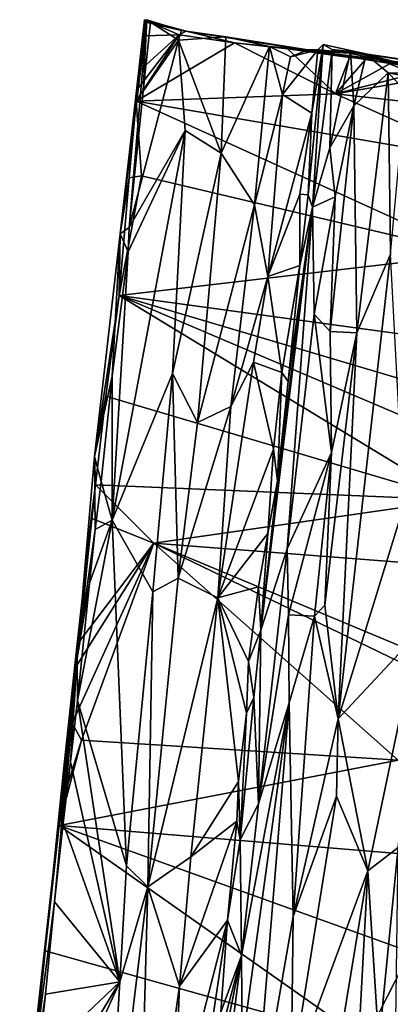
# Model space of a CAD drawing. Units: metres. Extents: x 21.3 to 29.9, y -9.5 to 16.
# Drawn here: x 23.6 to 24.3, y 14 to 16 of the extents above; entities that cross this region are included whole.
import ezdxf

# ---------------------------------------------------------------- set-up
doc = ezdxf.new("R2010")
doc.units = ezdxf.units.M

msp = doc.modelspace()

# ---------------------------------------------------------------- linework, layer by layer
at = {"layer": '1'}
for points in [[(23.8477, 15.9629, -1.3023), (23.7948, 15.5386, -1.4263), (23.8125, 15.551, -1.2518)], [(23.828, 15.828, -1.4436), (23.7948, 15.5386, -1.4263), (23.8477, 15.9629, -1.3023)], [(23.8477, 15.9629, -1.3023), (23.8125, 15.551, -1.2518), (23.8402, 15.8212, -1.2568)], [(23.828, 15.828, -1.4436), (23.8477, 15.9629, -1.3023), (23.8457, 15.958, -1.3419)], [(23.828, 15.828, -1.4436), (23.843, 15.9628, -1.4926), (23.8406, 15.9311, -1.5087)], [(23.843, 15.9628, -1.4926), (23.828, 15.828, -1.4436), (23.8433, 15.9599, -1.4204)], [(23.828, 15.828, -1.4436), (23.8457, 15.958, -1.3419), (23.8433, 15.9599, -1.4204)], [(23.8477, 15.9629, -1.3023), (23.8402, 15.8212, -1.2568), (23.8547, 15.9582, -1.2609)], [(23.8547, 15.9582, -1.2609), (23.8402, 15.8212, -1.2568), (23.9104, 15.9225, -1.2301)], [(23.8406, 15.9311, -1.5087), (23.843, 15.9628, -1.4926), (23.9116, 15.933, -1.5046)], [(23.843, 15.9628, -1.4926), (23.9253, 15.9404, -1.419), (23.9116, 15.933, -1.5046)], [(23.9253, 15.9404, -1.419), (23.843, 15.9628, -1.4926), (23.8433, 15.9599, -1.4204)], [(23.8457, 15.958, -1.3419), (23.9253, 15.9404, -1.419), (23.8433, 15.9599, -1.4204)], [(23.9161, 15.9417, -1.3013), (23.8457, 15.958, -1.3419), (23.8477, 15.9629, -1.3023)], [(23.9253, 15.9404, -1.419), (23.8457, 15.958, -1.3419), (23.9161, 15.9417, -1.3013)], [(23.8477, 15.9629, -1.3023), (23.8547, 15.9582, -1.2609), (23.9161, 15.9417, -1.3013)], [(23.9161, 15.9417, -1.3013), (23.8547, 15.9582, -1.2609), (23.9104, 15.9225, -1.2301)], [(24.0043, 15.9288, -1.1831), (23.9161, 15.9417, -1.3013), (23.9104, 15.9225, -1.2301)], [(23.9116, 15.933, -1.5046), (23.9253, 15.9404, -1.419), (24.0213, 15.9168, -1.5077)], [(24.0043, 15.9288, -1.1831), (24.1779, 15.9003, -1.3707), (23.9161, 15.9417, -1.3013)], [(24.1779, 15.9003, -1.3707), (23.9253, 15.9404, -1.419), (23.9161, 15.9417, -1.3013)], [(24.0213, 15.9168, -1.5077), (23.9253, 15.9404, -1.419), (24.1779, 15.9003, -1.3707)], [(23.8402, 15.8212, -1.2568), (23.8125, 15.551, -1.2518), (23.9104, 15.9225, -1.2301)], [(23.8125, 15.551, -1.2518), (23.9237, 15.7435, -1.2171), (23.9104, 15.9225, -1.2301)], [(23.8261, 15.8017, -1.5018), (23.8285, 15.8248, -1.4999), (23.9116, 15.933, -1.5046)], [(23.9116, 15.933, -1.5046), (24.0213, 15.9168, -1.5077), (23.8261, 15.8017, -1.5018)], [(23.8331, 15.8617, -1.4998), (23.828, 15.828, -1.4436), (23.8406, 15.9311, -1.5087)], [(23.8285, 15.8248, -1.4999), (23.8331, 15.8617, -1.4998), (23.9116, 15.933, -1.5046)], [(23.8331, 15.8617, -1.4998), (23.8406, 15.9311, -1.5087), (23.9116, 15.933, -1.5046)], [(23.9104, 15.9225, -1.2301), (23.995, 15.6984, -1.1705), (24.0043, 15.9288, -1.1831)], [(23.9104, 15.9225, -1.2301), (23.9237, 15.7435, -1.2171), (23.995, 15.6984, -1.1705)], [(24.0043, 15.9288, -1.1831), (23.995, 15.6984, -1.1705), (24.0908, 15.9098, -1.0712)], [(24.1664, 15.9029, -1.1947), (24.1779, 15.9003, -1.3707), (24.0043, 15.9288, -1.1831)], [(24.0908, 15.9098, -1.0712), (24.1664, 15.9029, -1.1947), (24.0043, 15.9288, -1.1831)], [(23.8261, 15.8017, -1.5018), (24.0213, 15.9168, -1.5077), (24.2213, 15.8158, -1.5085)], [(24.0908, 15.9098, -1.0712), (23.995, 15.6984, -1.1705), (24.0611, 15.5962, -1.0663)], [(24.0213, 15.9168, -1.5077), (24.1264, 15.9055, -1.5092), (24.2213, 15.8158, -1.5085)], [(24.1264, 15.9055, -1.5092), (24.0213, 15.9168, -1.5077), (24.1779, 15.9003, -1.3707)], [(24.0908, 15.9098, -1.0712), (24.0611, 15.5962, -1.0663), (24.1165, 15.8147, -1.0471)], [(24.0908, 15.9098, -1.0712), (24.1165, 15.8147, -1.0471), (24.1324, 15.8894, -1.0465)], [(24.1664, 15.9029, -1.1947), (24.0908, 15.9098, -1.0712), (24.1324, 15.8894, -1.0465)], [(24.1324, 15.8894, -1.0465), (24.1165, 15.8147, -1.0471), (24.1862, 15.9034, -1.0418)], [(24.1862, 15.9034, -1.0418), (24.1165, 15.8147, -1.0471), (24.1746, 15.7777, -1.0403)], [(24.2213, 15.8158, -1.5085), (24.1264, 15.9055, -1.5092), (24.2489, 15.8879, -1.5107)], [(24.1779, 15.9003, -1.3707), (24.2489, 15.8879, -1.5107), (24.1264, 15.9055, -1.5092)], [(24.1664, 15.9029, -1.1947), (24.1324, 15.8894, -1.0465), (24.1862, 15.9034, -1.0418)], [(24.285, 15.8944, -1.1028), (24.1664, 15.9029, -1.1947), (24.1862, 15.9034, -1.0418)], [(24.1664, 15.9029, -1.1947), (24.285, 15.8944, -1.1028), (24.1779, 15.9003, -1.3707)], [(24.1746, 15.7777, -1.0403), (24.1671, 15.6161, -1.02), (24.1972, 15.9139, -1.0267)], [(24.1671, 15.6161, -1.02), (24.1755, 15.5912, -0.9362), (24.1972, 15.9139, -1.0267)], [(24.1862, 15.9034, -1.0418), (24.1746, 15.7777, -1.0403), (24.1972, 15.9139, -1.0267)], [(24.1972, 15.9139, -1.0267), (24.1755, 15.5912, -0.9362), (24.2146, 15.9038, -0.9128)], [(24.2146, 15.9038, -0.9128), (24.1755, 15.5912, -0.9362), (24.2098, 15.7093, -0.8603)], [(24.1779, 15.9003, -1.3707), (24.285, 15.8944, -1.1028), (24.61, 15.8458, -1.3986)], [(24.2819, 15.8854, -1.5107), (24.2489, 15.8879, -1.5107), (24.1779, 15.9003, -1.3707)], [(24.2819, 15.8854, -1.5107), (24.1779, 15.9003, -1.3707), (24.3299, 15.8759, -1.512)], [(24.1779, 15.9003, -1.3707), (24.61, 15.8458, -1.3986), (24.4101, 15.8641, -1.513)], [(24.4101, 15.8641, -1.513), (24.3299, 15.8759, -1.512), (24.1779, 15.9003, -1.3707)], [(24.285, 15.8944, -1.1028), (24.1862, 15.9034, -1.0418), (24.1972, 15.9139, -1.0267)], [(24.1972, 15.9139, -1.0267), (24.2146, 15.9038, -0.9128), (24.285, 15.8944, -1.1028)], [(24.2146, 15.9038, -0.9128), (24.2098, 15.7093, -0.8603), (24.2514, 15.9002, -0.8202)], [(24.2514, 15.9002, -0.8202), (24.2098, 15.7093, -0.8603), (24.2578, 15.7926, -0.7926)], [(24.405, 15.8631, -0.8292), (24.5731, 15.8514, -1.0902), (24.2146, 15.9038, -0.9128)], [(24.285, 15.8944, -1.1028), (24.2146, 15.9038, -0.9128), (24.5731, 15.8514, -1.0902)], [(24.2146, 15.9038, -0.9128), (24.2514, 15.9002, -0.8202), (24.405, 15.8631, -0.8292)], [(24.2514, 15.9002, -0.8202), (24.2578, 15.7926, -0.7926), (24.2822, 15.8941, -0.7811)], [(24.2822, 15.8941, -0.7811), (24.405, 15.8631, -0.8292), (24.2514, 15.9002, -0.8202)], [(24.2213, 15.8158, -1.5085), (24.2489, 15.8879, -1.5107), (24.2819, 15.8854, -1.5107)], [(24.2213, 15.8158, -1.5085), (24.2819, 15.8854, -1.5107), (24.3299, 15.8759, -1.512)], [(24.2822, 15.8941, -0.7811), (24.2578, 15.7926, -0.7926), (24.3257, 15.8575, -0.7425)], [(24.3762, 15.8563, -0.7563), (24.2822, 15.8941, -0.7811), (24.3257, 15.8575, -0.7425)], [(24.2822, 15.8941, -0.7811), (24.3762, 15.8563, -0.7563), (24.405, 15.8631, -0.8292)], [(24.285, 15.8944, -1.1028), (24.5731, 15.8514, -1.0902), (24.61, 15.8458, -1.3986)], [(23.8285, 15.8248, -1.4999), (23.828, 15.828, -1.4436), (23.8331, 15.8617, -1.4998)], [(24.2213, 15.8158, -1.5085), (24.3299, 15.8759, -1.512), (24.4101, 15.8641, -1.513)], [(24.2213, 15.8158, -1.5085), (24.4101, 15.8641, -1.513), (24.4784, 15.8596, -1.5122)], [(24.5355, 15.7808, -1.5131), (24.2213, 15.8158, -1.5085), (24.4784, 15.8596, -1.5122)], [(24.2578, 15.7926, -0.7926), (24.2635, 15.3425, -0.744), (24.3257, 15.8575, -0.7425)], [(24.3257, 15.8575, -0.7425), (24.2635, 15.3425, -0.744), (24.33, 15.4981, -0.7287)], [(24.3257, 15.8575, -0.7425), (24.3598, 15.822, -0.731), (24.3639, 15.8505, -0.7309)], [(24.3257, 15.8575, -0.7425), (24.33, 15.4981, -0.7287), (24.3598, 15.822, -0.731)], [(24.3762, 15.8563, -0.7563), (24.3257, 15.8575, -0.7425), (24.3639, 15.8505, -0.7309)], [(23.8261, 15.8017, -1.5018), (23.7948, 15.5386, -1.4263), (23.828, 15.828, -1.4436)], [(23.8261, 15.8017, -1.5018), (23.828, 15.828, -1.4436), (23.8285, 15.8248, -1.4999)], [(23.8128, 15.6498, -1.4989), (23.7948, 15.5386, -1.4263), (23.8261, 15.8017, -1.5018)], [(23.8128, 15.6498, -1.4989), (23.8261, 15.8017, -1.5018), (23.837, 15.6539, -1.5041)], [(24.5167, 15.6832, -1.5147), (23.8261, 15.8017, -1.5018), (24.2213, 15.8158, -1.5085)], [(23.837, 15.6539, -1.5041), (23.8261, 15.8017, -1.5018), (24.4933, 15.4987, -1.512)], [(23.8261, 15.8017, -1.5018), (24.5167, 15.6832, -1.5147), (24.4933, 15.4987, -1.512)], [(24.0611, 15.5962, -1.0663), (24.0873, 15.4539, -1.0487), (24.1165, 15.8147, -1.0471)], [(24.1165, 15.8147, -1.0471), (24.0873, 15.4539, -1.0487), (24.1746, 15.7777, -1.0403)], [(24.5167, 15.6832, -1.5147), (24.2213, 15.8158, -1.5085), (24.5355, 15.7808, -1.5131)], [(24.2098, 15.7093, -0.8603), (24.2205, 15.612, -0.819), (24.2578, 15.7926, -0.7926)], [(24.2205, 15.612, -0.819), (24.2106, 15.3449, -0.7916), (24.2578, 15.7926, -0.7926)], [(24.2578, 15.7926, -0.7926), (24.2106, 15.3449, -0.7916), (24.2635, 15.3425, -0.744)], [(24.0873, 15.4539, -1.0487), (24.1508, 15.6172, -1.0423), (24.1746, 15.7777, -1.0403)], [(24.1746, 15.7777, -1.0403), (24.1508, 15.6172, -1.0423), (24.1671, 15.6161, -1.02)], [(23.8104, 15.5027, -1.2505), (23.7787, 14.9717, -1.2401), (23.9237, 15.7435, -1.2171)], [(23.7787, 14.9717, -1.2401), (23.8984, 15.2623, -1.2048), (23.9237, 15.7435, -1.2171)], [(23.8125, 15.551, -1.2518), (23.8104, 15.5027, -1.2505), (23.9237, 15.7435, -1.2171)], [(23.9237, 15.7435, -1.2171), (23.8984, 15.2623, -1.2048), (23.995, 15.6984, -1.1705)], [(24.1755, 15.5912, -0.9362), (24.2205, 15.612, -0.819), (24.2098, 15.7093, -0.8603)], [(23.8984, 15.2623, -1.2048), (23.9479, 15.1646, -1.1582), (23.995, 15.6984, -1.1705)], [(23.995, 15.6984, -1.1705), (23.9479, 15.1646, -1.1582), (24.0611, 15.5962, -1.0663)], [(23.7925, 15.4165, -1.4963), (23.8128, 15.6498, -1.4989), (23.837, 15.6539, -1.5041)], [(23.7925, 15.4165, -1.4963), (23.837, 15.6539, -1.5041), (24.4933, 15.4987, -1.512)], [(23.7925, 15.4165, -1.4963), (23.7948, 15.5386, -1.4263), (23.8128, 15.6498, -1.4989)], [(24.1508, 15.6172, -1.0423), (24.0873, 15.4539, -1.0487), (24.1506, 15.4762, -1.0297)], [(24.1508, 15.6172, -1.0423), (24.1506, 15.4762, -1.0297), (24.1671, 15.6161, -1.02)], [(24.1671, 15.6161, -1.02), (24.1506, 15.4762, -1.0297), (24.1755, 15.5912, -0.9362)], [(24.1755, 15.5912, -0.9362), (24.179, 15.3795, -0.8447), (24.2205, 15.612, -0.819)], [(24.179, 15.3795, -0.8447), (24.2106, 15.3449, -0.7916), (24.2205, 15.612, -0.819)], [(23.9479, 15.1646, -1.1582), (24.014, 15.1967, -1.0724), (24.0611, 15.5962, -1.0663)], [(24.0611, 15.5962, -1.0663), (24.014, 15.1967, -1.0724), (24.0873, 15.4539, -1.0487)], [(24.1066, 15.0493, -1.0222), (24.0737, 14.7532, -1.0173), (24.1755, 15.5912, -0.9362)], [(24.1755, 15.5912, -0.9362), (24.0737, 14.7532, -1.0173), (24.1258, 14.9146, -0.853)], [(24.1273, 15.2458, -1.0242), (24.1066, 15.0493, -1.0222), (24.1755, 15.5912, -0.9362)], [(24.1755, 15.5912, -0.9362), (24.1258, 14.9146, -0.853), (24.179, 15.3795, -0.8447)], [(24.1273, 15.2458, -1.0242), (24.1755, 15.5912, -0.9362), (24.1506, 15.4762, -1.0297)], [(23.7948, 15.5386, -1.4263), (23.8104, 15.5027, -1.2505), (23.8125, 15.551, -1.2518)], [(23.7436, 15.0975, -1.4207), (23.7786, 15.2566, -1.2596), (23.7948, 15.5386, -1.4263)], [(23.7925, 15.4165, -1.4963), (23.7436, 15.0975, -1.4207), (23.7948, 15.5386, -1.4263)], [(23.7948, 15.5386, -1.4263), (23.7786, 15.2566, -1.2596), (23.8104, 15.5027, -1.2505)], [(23.8104, 15.5027, -1.2505), (23.7786, 15.2566, -1.2596), (23.7787, 14.9717, -1.2401)], [(23.7925, 15.4165, -1.4963), (24.4933, 15.4987, -1.512), (24.4835, 15.322, -1.5149)], [(24.2635, 15.3425, -0.744), (24.2264, 14.5779, -0.7236), (24.33, 15.4981, -0.7287)], [(24.3566, 14.9995, -0.7278), (24.33, 15.4981, -0.7287), (24.2264, 14.5779, -0.7236)], [(24.0873, 15.4539, -1.0487), (24.1152, 15.2641, -1.0421), (24.1506, 15.4762, -1.0297)], [(24.1152, 15.2641, -1.0421), (24.1273, 15.2458, -1.0242), (24.1506, 15.4762, -1.0297)], [(24.0873, 15.4539, -1.0487), (24.014, 15.1967, -1.0724), (24.0589, 15.2846, -1.0482)], [(24.0873, 15.4539, -1.0487), (24.0589, 15.2846, -1.0482), (24.1152, 15.2641, -1.0421)], [(23.7664, 15.2172, -1.5003), (23.7436, 15.0975, -1.4207), (23.7925, 15.4165, -1.4963)], [(23.7664, 15.2172, -1.5003), (23.7925, 15.4165, -1.4963), (24.459, 15.0118, -1.5105)], [(24.459, 15.0118, -1.5105), (23.7925, 15.4165, -1.4963), (24.4604, 15.1328, -1.5129)], [(24.4604, 15.1328, -1.5129), (23.7925, 15.4165, -1.4963), (24.4677, 15.2164, -1.511)], [(24.4677, 15.2164, -1.511), (23.7925, 15.4165, -1.4963), (24.4835, 15.322, -1.5149)], [(24.179, 15.3795, -0.8447), (24.1258, 14.9146, -0.853), (24.2131, 15.1057, -0.7584)], [(24.179, 15.3795, -0.8447), (24.2131, 15.1057, -0.7584), (24.2106, 15.3449, -0.7916)], [(24.2131, 15.1057, -0.7584), (24.2005, 14.8033, -0.7462), (24.2635, 15.3425, -0.744)], [(24.2635, 15.3425, -0.744), (24.2005, 14.8033, -0.7462), (24.2264, 14.5779, -0.7236)], [(24.2106, 15.3449, -0.7916), (24.2131, 15.1057, -0.7584), (24.2635, 15.3425, -0.744)], [(24.014, 15.1967, -1.0724), (23.9884, 14.8177, -1.0588), (24.0589, 15.2846, -1.0482)], [(24.0589, 15.2846, -1.0482), (23.9884, 14.8177, -1.0588), (24.0983, 15.1122, -1.0407)], [(24.0589, 15.2846, -1.0482), (24.0983, 15.1122, -1.0407), (24.1152, 15.2641, -1.0421)], [(23.7786, 15.2566, -1.2596), (23.7436, 15.0975, -1.4207), (23.7572, 15.048, -1.2571)], [(23.7786, 15.2566, -1.2596), (23.7572, 15.048, -1.2571), (23.7787, 14.9717, -1.2401)], [(23.8984, 15.2623, -1.2048), (23.7787, 14.9717, -1.2401), (23.8597, 14.8297, -1.2017)], [(23.8984, 15.2623, -1.2048), (23.8597, 14.8297, -1.2017), (23.9099, 14.8565, -1.1669)], [(23.8984, 15.2623, -1.2048), (23.9099, 14.8565, -1.1669), (23.9479, 15.1646, -1.1582)], [(24.1152, 15.2641, -1.0421), (24.0983, 15.1122, -1.0407), (24.1066, 15.0493, -1.0222)], [(24.1152, 15.2641, -1.0421), (24.1066, 15.0493, -1.0222), (24.1273, 15.2458, -1.0242)], [(23.7461, 15.0417, -1.4988), (23.7436, 15.0975, -1.4207), (23.7664, 15.2172, -1.5003)], [(23.7461, 15.0417, -1.4988), (23.7664, 15.2172, -1.5003), (24.459, 15.0118, -1.5105)], [(23.9099, 14.8565, -1.1669), (23.9884, 14.8177, -1.0588), (24.014, 15.1967, -1.0724)], [(23.9479, 15.1646, -1.1582), (23.9099, 14.8565, -1.1669), (24.014, 15.1967, -1.0724)], [(23.9884, 14.8177, -1.0588), (24.0872, 14.9453, -1.0388), (24.0983, 15.1122, -1.0407)], [(24.0983, 15.1122, -1.0407), (24.0872, 14.9453, -1.0388), (24.1066, 15.0493, -1.0222)], [(24.1258, 14.9146, -0.853), (24.1283, 14.784, -0.8236), (24.2131, 15.1057, -0.7584)], [(24.2131, 15.1057, -0.7584), (24.1283, 14.784, -0.8236), (24.18, 14.781, -0.7605)], [(24.2131, 15.1057, -0.7584), (24.18, 14.781, -0.7605), (24.2005, 14.8033, -0.7462)], [(23.7461, 15.0417, -1.4988), (23.7098, 14.6994, -1.3442), (23.7436, 15.0975, -1.4207)], [(23.7098, 14.6994, -1.3442), (23.7451, 14.9527, -1.2593), (23.7436, 15.0975, -1.4207)], [(23.7572, 15.048, -1.2571), (23.7436, 15.0975, -1.4207), (23.7451, 14.9527, -1.2593)], [(23.7461, 15.0417, -1.4988), (23.7375, 14.9751, -1.4976), (23.7098, 14.6994, -1.3442)], [(23.7375, 14.9751, -1.4976), (23.7461, 15.0417, -1.4988), (23.8615, 14.9256, -1.5049)], [(23.7572, 15.048, -1.2571), (23.7451, 14.9527, -1.2593), (23.7787, 14.9717, -1.2401)], [(23.7461, 15.0417, -1.4988), (24.459, 15.0118, -1.5105), (23.8615, 14.9256, -1.5049)], [(24.0872, 14.9453, -1.0388), (24.0737, 14.7532, -1.0173), (24.1066, 15.0493, -1.0222)], [(24.4496, 14.8805, -1.5081), (23.8615, 14.9256, -1.5049), (24.459, 15.0118, -1.5105)], [(24.3566, 14.9995, -0.7278), (24.2264, 14.5779, -0.7236), (24.384, 14.7463, -0.7477)], [(23.7375, 14.9751, -1.4976), (23.7078, 14.708, -1.4235), (23.7098, 14.6994, -1.3442)], [(23.7154, 14.7328, -1.4981), (23.7078, 14.708, -1.4235), (23.7375, 14.9751, -1.4976)], [(23.7787, 14.9717, -1.2401), (23.7104, 14.6142, -1.2548), (23.8073, 14.2865, -1.1933)], [(23.7341, 14.8463, -1.2598), (23.7104, 14.6142, -1.2548), (23.7787, 14.9717, -1.2401)], [(23.7154, 14.7328, -1.4981), (23.7375, 14.9751, -1.4976), (23.8615, 14.9256, -1.5049)], [(23.7451, 14.9527, -1.2593), (23.7341, 14.8463, -1.2598), (23.7787, 14.9717, -1.2401)], [(23.7787, 14.9717, -1.2401), (23.8073, 14.2865, -1.1933), (23.8597, 14.8297, -1.2017)], [(23.7451, 14.9527, -1.2593), (23.7098, 14.6994, -1.3442), (23.7341, 14.8463, -1.2598)], [(23.9884, 14.8177, -1.0588), (24.0691, 14.8392, -1.0412), (24.0872, 14.9453, -1.0388)], [(24.0872, 14.9453, -1.0388), (24.0691, 14.8392, -1.0412), (24.0737, 14.7532, -1.0173)], [(23.6997, 14.5691, -1.4982), (23.7063, 14.6797, -1.4924), (23.8615, 14.9256, -1.5049)], [(23.6997, 14.5691, -1.4982), (23.8615, 14.9256, -1.5049), (23.718, 14.5354, -1.4995)], [(23.8615, 14.9256, -1.5049), (23.7063, 14.6797, -1.4924), (23.7154, 14.7328, -1.4981)], [(23.718, 14.5354, -1.4995), (23.8615, 14.9256, -1.5049), (24.3458, 14.4961, -1.5084)], [(24.3458, 14.4961, -1.5084), (23.8615, 14.9256, -1.5049), (24.4235, 14.6547, -1.5072)], [(23.8615, 14.9256, -1.5049), (24.4496, 14.8805, -1.5081), (24.4297, 14.6885, -1.5082)], [(24.4235, 14.6547, -1.5072), (23.8615, 14.9256, -1.5049), (24.4297, 14.6885, -1.5082)], [(24.1258, 14.9146, -0.853), (24.0737, 14.7532, -1.0173), (24.0688, 14.4095, -0.8716)], [(24.1258, 14.9146, -0.853), (24.0688, 14.4095, -0.8716), (24.1283, 14.784, -0.8236)], [(23.7098, 14.6994, -1.3442), (23.7104, 14.6142, -1.2548), (23.7341, 14.8463, -1.2598)], [(23.8597, 14.8297, -1.2017), (23.8493, 14.2449, -1.1553), (23.9099, 14.8565, -1.1669)], [(23.9099, 14.8565, -1.1669), (23.8493, 14.2449, -1.1553), (23.9884, 14.8177, -1.0588)], [(23.8073, 14.2865, -1.1933), (23.8493, 14.2449, -1.1553), (23.8597, 14.8297, -1.2017)], [(23.9884, 14.8177, -1.0588), (24.0491, 14.6911, -1.0415), (24.0691, 14.8392, -1.0412)], [(24.0691, 14.8392, -1.0412), (24.0491, 14.6911, -1.0415), (24.0737, 14.7532, -1.0173)], [(23.9884, 14.8177, -1.0588), (23.8493, 14.2449, -1.1553), (23.9348, 14.3047, -1.0558)], [(23.9884, 14.8177, -1.0588), (23.9348, 14.3047, -1.0558), (24.0291, 14.4537, -1.0394)], [(23.9884, 14.8177, -1.0588), (24.0291, 14.4537, -1.0394), (24.0453, 14.5889, -1.0388)], [(23.9884, 14.8177, -1.0588), (24.0453, 14.5889, -1.0388), (24.0491, 14.6911, -1.0415)], [(24.18, 14.781, -0.7605), (24.2264, 14.5779, -0.7236), (24.2005, 14.8033, -0.7462)], [(24.1283, 14.784, -0.8236), (24.0688, 14.4095, -0.8716), (24.1293, 14.6097, -0.7925)], [(24.1283, 14.784, -0.8236), (24.1293, 14.6097, -0.7925), (24.18, 14.781, -0.7605)], [(24.1293, 14.6097, -0.7925), (24.1373, 14.1865, -0.7392), (24.18, 14.781, -0.7605)], [(24.18, 14.781, -0.7605), (24.1373, 14.1865, -0.7392), (24.2264, 14.5779, -0.7236)], [(24.0491, 14.6911, -1.0415), (24.0597, 14.6202, -1.0245), (24.0737, 14.7532, -1.0173)], [(24.0597, 14.6202, -1.0245), (24.0688, 14.4095, -0.8716), (24.0737, 14.7532, -1.0173)], [(23.7063, 14.6797, -1.4924), (23.7078, 14.708, -1.4235), (23.7154, 14.7328, -1.4981)], [(24.2264, 14.5779, -0.7236), (24.2853, 14.2769, -0.7261), (24.384, 14.7463, -0.7477)], [(24.384, 14.7463, -0.7477), (24.2853, 14.2769, -0.7261), (24.3453, 14.323, -0.7538)], [(23.6462, 14.1179, -1.496), (23.5956, 13.6809, -1.3645), (23.7098, 14.6994, -1.3442)], [(23.7098, 14.6994, -1.3442), (23.5956, 13.6809, -1.3645), (23.6648, 14.2155, -1.2561)], [(23.6824, 14.4748, -1.456), (23.6462, 14.1179, -1.496), (23.7098, 14.6994, -1.3442)], [(23.682, 14.3713, -1.2567), (23.7098, 14.6994, -1.3442), (23.6648, 14.2155, -1.2561)], [(23.6962, 14.4929, -1.2582), (23.7098, 14.6994, -1.3442), (23.682, 14.3713, -1.2567)], [(23.6824, 14.4748, -1.456), (23.7098, 14.6994, -1.3442), (23.7078, 14.708, -1.4235)], [(23.6824, 14.4748, -1.456), (23.7078, 14.708, -1.4235), (23.7063, 14.6797, -1.4924)], [(23.7104, 14.6142, -1.2548), (23.7098, 14.6994, -1.3442), (23.6962, 14.4929, -1.2582)], [(24.0491, 14.6911, -1.0415), (24.0453, 14.5889, -1.0388), (24.0597, 14.6202, -1.0245)], [(23.6997, 14.5691, -1.4982), (23.6824, 14.4748, -1.456), (23.7063, 14.6797, -1.4924)], [(23.7104, 14.6142, -1.2548), (23.6962, 14.4929, -1.2582), (23.7943, 14.0566, -1.1795)], [(23.7104, 14.6142, -1.2548), (23.7943, 14.0566, -1.1795), (23.8073, 14.2865, -1.1933)], [(24.0453, 14.5889, -1.0388), (24.0322, 14.3382, -1.0148), (24.0597, 14.6202, -1.0245)], [(24.0597, 14.6202, -1.0245), (24.0322, 14.3382, -1.0148), (24.0688, 14.4095, -0.8716)], [(24.0352, 14.1091, -0.8597), (24.0364, 13.9315, -0.8186), (24.1293, 14.6097, -0.7925)], [(24.0688, 14.4095, -0.8716), (24.0352, 14.1091, -0.8597), (24.1293, 14.6097, -0.7925)], [(24.0364, 13.9315, -0.8186), (24.0569, 13.7224, -0.7608), (24.1293, 14.6097, -0.7925)], [(24.1293, 14.6097, -0.7925), (24.0569, 13.7224, -0.7608), (24.1373, 14.1865, -0.7392)], [(24.0453, 14.5889, -1.0388), (24.0291, 14.4537, -1.0394), (24.0322, 14.3382, -1.0148)], [(24.2264, 14.5779, -0.7236), (24.1373, 14.1865, -0.7392), (24.2233, 14.4246, -0.7233)], [(24.2233, 14.4246, -0.7233), (24.2853, 14.2769, -0.7261), (24.2264, 14.5779, -0.7236)], [(23.6801, 14.4139, -1.4955), (23.6824, 14.4748, -1.456), (23.6997, 14.5691, -1.4982)], [(23.718, 14.5354, -1.4995), (23.6801, 14.4139, -1.4955), (23.6997, 14.5691, -1.4982)], [(23.6737, 14.3663, -1.4989), (23.6801, 14.4139, -1.4955), (23.718, 14.5354, -1.4995)], [(23.6737, 14.3663, -1.4989), (23.718, 14.5354, -1.4995), (24.3458, 14.4961, -1.5084)], [(24.3845, 14.3077, -1.5076), (23.6737, 14.3663, -1.4989), (24.3458, 14.4961, -1.5084)], [(23.6737, 14.3663, -1.4989), (23.6462, 14.1179, -1.496), (23.6824, 14.4748, -1.456)], [(23.6737, 14.3663, -1.4989), (23.6824, 14.4748, -1.456), (23.6801, 14.4139, -1.4955)], [(23.6962, 14.4929, -1.2582), (23.682, 14.3713, -1.2567), (23.7943, 14.0566, -1.1795)], [(23.9348, 14.3047, -1.0558), (24.0261, 14.3753, -1.0344), (24.0291, 14.4537, -1.0394)], [(24.0291, 14.4537, -1.0394), (24.0261, 14.3753, -1.0344), (24.0322, 14.3382, -1.0148)], [(24.2233, 14.4246, -0.7233), (24.1373, 14.1865, -0.7392), (24.1333, 13.8656, -0.7243)], [(24.2233, 14.4246, -0.7233), (24.1333, 13.8656, -0.7243), (24.2853, 14.2769, -0.7261)], [(24.0322, 14.3382, -1.0148), (24.0352, 14.1091, -0.8597), (24.0688, 14.4095, -0.8716)], [(24.2796, 13.9406, -1.5071), (23.6462, 14.1179, -1.496), (23.6737, 14.3663, -1.4989)], [(23.682, 14.3713, -1.2567), (23.6648, 14.2155, -1.2561), (23.7943, 14.0566, -1.1795)], [(23.6737, 14.3663, -1.4989), (24.3845, 14.3077, -1.5076), (24.3692, 14.1159, -1.5046)], [(24.2796, 13.9406, -1.5071), (23.6737, 14.3663, -1.4989), (24.3692, 14.1159, -1.5046)], [(23.9348, 14.3047, -1.0558), (23.9121, 14.048, -1.0494), (24.0261, 14.3753, -1.0344)], [(24.0261, 14.3753, -1.0344), (23.9121, 14.048, -1.0494), (24.0076, 14.1792, -1.0332)], [(24.0261, 14.3753, -1.0344), (24.0076, 14.1792, -1.0332), (24.0322, 14.3382, -1.0148)], [(24.0076, 14.1792, -1.0332), (24.0352, 14.1091, -0.8597), (24.0322, 14.3382, -1.0148)], [(24.2853, 14.2769, -0.7261), (24.3073, 13.9341, -0.7525), (24.3453, 14.323, -0.7538)], [(24.3453, 14.323, -0.7538), (24.3073, 13.9341, -0.7525), (24.3412, 13.9786, -0.7846)], [(23.9348, 14.3047, -1.0558), (23.8493, 14.2449, -1.1553), (23.9121, 14.048, -1.0494)], [(23.8073, 14.2865, -1.1933), (23.7943, 14.0566, -1.1795), (23.8493, 14.2449, -1.1553)], [(24.1333, 13.8656, -0.7243), (24.184, 13.6587, -0.7188), (24.2853, 14.2769, -0.7261)], [(24.2853, 14.2769, -0.7261), (24.184, 13.6587, -0.7188), (24.2477, 13.5805, -0.7346)], [(24.2853, 14.2769, -0.7261), (24.2477, 13.5805, -0.7346), (24.3073, 13.9341, -0.7525)], [(23.7943, 14.0566, -1.1795), (23.7619, 13.5196, -1.1652), (23.8493, 14.2449, -1.1553)], [(23.7619, 13.5196, -1.1652), (23.8277, 13.4547, -1.0687), (23.8493, 14.2449, -1.1553)], [(23.8493, 14.2449, -1.1553), (23.8277, 13.4547, -1.0687), (23.9121, 14.048, -1.0494)], [(23.5956, 13.6809, -1.3645), (23.647, 14.0324, -1.2546), (23.6648, 14.2155, -1.2561)], [(23.6648, 14.2155, -1.2561), (23.647, 14.0324, -1.2546), (23.7943, 14.0566, -1.1795)], [(24.0569, 13.7224, -0.7608), (24.1333, 13.8656, -0.7243), (24.1373, 14.1865, -0.7392)], [(23.9121, 14.048, -1.0494), (23.9013, 13.7666, -1.0416), (24.0076, 14.1792, -1.0332)], [(24.0076, 14.1792, -1.0332), (23.9013, 13.7666, -1.0416), (23.9715, 13.942, -1.0357)], [(24.0076, 14.1792, -1.0332), (23.9715, 13.942, -1.0357), (23.994, 13.9967, -1.0153)], [(23.994, 13.9967, -1.0153), (24.0352, 14.1091, -0.8597), (24.0076, 14.1792, -1.0332)], [(23.6196, 13.8498, -1.4944), (23.5956, 13.6809, -1.3645), (23.6462, 14.1179, -1.496)], [(23.6196, 13.8498, -1.4944), (23.6462, 14.1179, -1.496), (24.2796, 13.9406, -1.5071)], [(23.9721, 13.8003, -1.0205), (23.9611, 13.5365, -0.9129), (24.0352, 14.1091, -0.8597)], [(24.0352, 14.1091, -0.8597), (23.9611, 13.5365, -0.9129), (24.0364, 13.9315, -0.8186)], [(23.9721, 13.8003, -1.0205), (24.0352, 14.1091, -0.8597), (23.9838, 13.9139, -1.0188)], [(23.994, 13.9967, -1.0153), (23.9838, 13.9139, -1.0188), (24.0352, 14.1091, -0.8597)], [(24.2796, 13.9406, -1.5071), (24.3692, 14.1159, -1.5046), (24.3513, 13.975, -1.5032)], [(23.6163, 13.763, -1.2571), (23.6055, 13.6402, -1.2526), (23.7943, 14.0566, -1.1795)], [(23.7943, 14.0566, -1.1795), (23.6055, 13.6402, -1.2526), (23.7619, 13.5196, -1.1652)], [(23.6327, 13.9037, -1.2525), (23.6163, 13.763, -1.2571), (23.7943, 14.0566, -1.1795)], [(23.647, 14.0324, -1.2546), (23.6327, 13.9037, -1.2525), (23.7943, 14.0566, -1.1795)], [(23.9121, 14.048, -1.0494), (23.8277, 13.4547, -1.0687), (23.9013, 13.7666, -1.0416)], [(23.5956, 13.6809, -1.3645), (23.6327, 13.9037, -1.2525), (23.647, 14.0324, -1.2546)]]:
    msp.add_3dface(points, dxfattribs=at)

doc.saveas('drawing.dxf')
